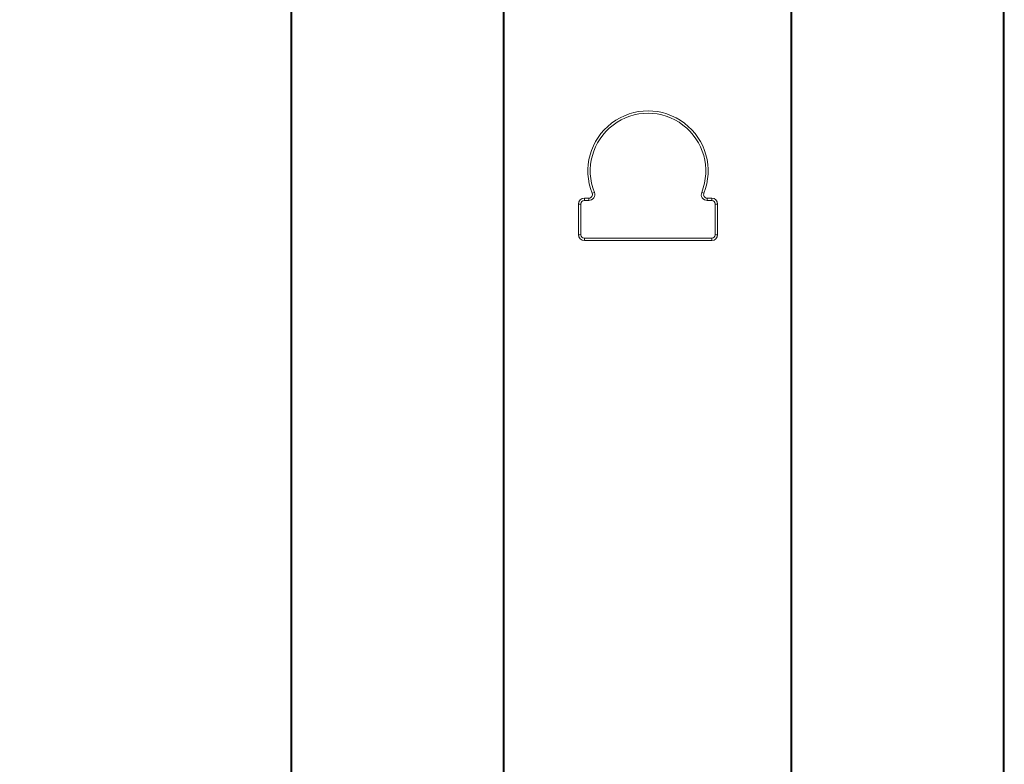
# Model space of a CAD drawing. Units: millimetres. Extents: x 65688 to 71129, y 43990 to 48015.
# Drawn here: x 67826 to 68661, y 45403 to 46034 of the extents above; entities that cross this region are included whole.
import ezdxf

# ---------------------------------------------------------------- set-up
doc = ezdxf.new("R2010")
doc.units = ezdxf.units.MM
for name, color, linetype, lineweight in [('Dimensions(ISO)', 7, 'Continuous', 18), ('Visible Edges(ISO)', 7, 'Continuous', 9), ('Visible Tangent Edges(ISO)', 7, 'Continuous', 9)]:
    doc.layers.add(name, color=color, linetype=linetype, lineweight=lineweight)
doc.styles.add('Current-BSI', font='arial.ttf')
doc.dimstyles.new('MBL STANDARD-01', dxfattribs={"dimscale": 12, "dimtxt": 2.5, "dimasz": 2.5, "dimexe": 2, "dimexo": 3, "dimgap": 0.762, "dimtad": 1, "dimtoh": 1, "dimdec": 1, "dimrnd": 1e-08, "dimzin": 0, "dimdsep": 46, "dimtxsty": 'Current-BSI', "dimcen": 0.09, "dimdle": 10, "dimclrd": 7, "dimclre": 7, "dimclrt": 7, "dimazin": 0, "dimtfac": 1.4, "dimtmove": 0, "dimatfit": 3, "dimfxl": 1, "dimtolj": 1, "dimtzin": 0, "dimlwd": 0, "dimlwe": 0, "dimarcsym": 0})

# ---------------------------------------------------------------- blocks, each defined once
blk = doc.blocks.new('*D215')
at = {"layer": 'Defpoints', "color": 0, "linetype": 'Continuous', "transparency": 16777216}
for p in [(67156.14, 46423.64), (67249.74, 44415.84), (67624.03, 44415.84)]:
    blk.add_point(p, dxfattribs=at)
at = {"layer": 'Dimensions(ISO)', "color": 7, "linetype": 'Continuous', "lineweight": 0, "transparency": 16777216}
for p, q in [((67192.14, 46423.64), (67648.03, 46423.64)), ((67624.03, 46393.64), (67624.03, 44445.84)), ((67285.74, 44415.84), (67648.03, 44415.84))]:
    blk.add_line(p, q, dxfattribs=at)
at = {"layer": 'Dimensions(ISO)', "color": 7, "linetype": 'Continuous', "transparency": 16777216}
for points in [[(67619.03, 46393.64), (67629.03, 46393.64), (67624.03, 46423.64)], [(67619.03, 44445.84), (67629.03, 44445.84), (67624.03, 44415.84)]]:
    blk.add_solid(points, dxfattribs=at)
at = {"layer": 'Dimensions(ISO)', "color": 7, "linetype": 'Continuous', "lineweight": 5, "transparency": 16777216, "insert": (67587.57, 44774.7), "char_height": 30, "attachment_point": 1, "rotation": 90, "style": 'Current-BSI'}
blk.add_mtext('\\A1;\\fArial|b0|i0;\\H26.4000;2008 - REMOVEABLE AIR DUCT SPIGOT FOR LOWER DOOR CLEARANCE', dxfattribs=at)

msp = doc.modelspace()

# ---------------------------------------------------------------- linework, layer by layer
at = {"layer": 'Visible Edges(ISO)'}
for p, q in [((68055.91, 44520.04), (68055.91, 46364.04)), ((68660.91, 46364.04), (68660.91, 44520.04)), ((68299.81, 45877.99), (68299.81, 45851.99)), ((68308.65, 45882.99), (68304.81, 45882.99)), ((68412.81, 45882.99), (68408.97, 45882.99)), ((68417.81, 45851.99), (68417.81, 45877.99)), ((68304.81, 45846.99), (68412.81, 45846.99))]:
    msp.add_line(p, q, dxfattribs=at)
for centre, radius, start, end in [((68358.81, 45905.99), 51, 338.26154, 201.73846), ((68308.65, 45885.99), 3, 270, 21.73846), ((68408.97, 45885.99), 3, 158.26154, 270), ((68304.81, 45877.99), 5, 90, 180), ((68412.81, 45877.99), 5, 0, 90), ((68304.81, 45851.99), 5, 180, 270), ((68412.81, 45851.99), 5, 270, 0)]:
    msp.add_arc(centre, radius, start, end, dxfattribs=at)
at = {"layer": 'Visible Tangent Edges(ISO)'}
for p, q in [((68056.81, 46364.04), (68056.81, 44520.04)), ((68236.08, 46364.04), (68236.08, 44520.04)), ((68236.88, 46364.04), (68236.88, 44520.04)), ((68479.94, 44520.04), (68479.94, 46364.04)), ((68480.74, 46364.04), (68480.74, 44520.04)), ((68660.01, 44520.04), (68660.01, 46364.04)), ((68313.3, 45887.84), (68311.44, 45887.1)), ((68406.19, 45887.1), (68404.33, 45887.84)), ((68299.81, 45877.99), (68301.81, 45877.99)), ((68301.81, 45851.99), (68301.81, 45877.99)), ((68304.81, 45882.99), (68304.81, 45880.99)), ((68304.81, 45880.99), (68308.65, 45880.99)), ((68308.65, 45882.99), (68308.65, 45880.99)), ((68408.97, 45882.99), (68408.97, 45880.99)), ((68408.97, 45880.99), (68412.81, 45880.99)), ((68412.81, 45882.99), (68412.81, 45880.99)), ((68417.81, 45877.99), (68415.81, 45877.99)), ((68415.81, 45877.99), (68415.81, 45851.99)), ((68299.81, 45851.99), (68301.81, 45851.99)), ((68417.81, 45851.99), (68415.81, 45851.99)), ((68304.81, 45846.99), (68304.81, 45848.99)), ((68412.81, 45848.99), (68304.81, 45848.99)), ((68412.81, 45846.99), (68412.81, 45848.99))]:
    msp.add_line(p, q, dxfattribs=at)
for centre, radius, start, end in [((68358.81, 45905.99), 49, 338.26154, 201.73846), ((68308.65, 45885.99), 5, 270, 21.73846), ((68408.97, 45885.99), 5, 158.26154, 270), ((68304.81, 45877.99), 3, 90, 180), ((68412.81, 45877.99), 3, 0, 90), ((68304.81, 45851.99), 3, 180, 270), ((68412.81, 45851.99), 3, 270, 0)]:
    msp.add_arc(centre, radius, start, end, dxfattribs=at)

# ---------------------------------------------------------------- dimensions: what is measured, and where the dimension line sits
at = {"layer": 'Dimensions(ISO)', "color": 7, "linetype": 'Continuous', "lineweight": 5}
dim = msp.add_linear_dim(base=(67624.03, 44415.84), p1=(67156.14, 46423.64), p2=(67249.74, 44415.84), angle=90, text='\\fArial|b0|i0;\\H26.4000;<> - REMOVEABLE AIR DUCT SPIGOT FOR LOWER DOOR CLEARANCE', dimstyle='MBL STANDARD-01', override={"dimgap": 0.762, "dimtoh": 0, "dimdec": 0, "dimtol": 0, "dimlim": 0, "dimtp": 0, "dimtm": 0, "dimtdec": 2, "dimtofl": 0, "dimatfit": 1}, dxfattribs=at)
dim.commit()
dim.dimension.update_dxf_attribs({"geometry": '*D215', "text_midpoint": (67624.03, 45419.74), "dimtype": 160})

doc.saveas('drawing.dxf')
